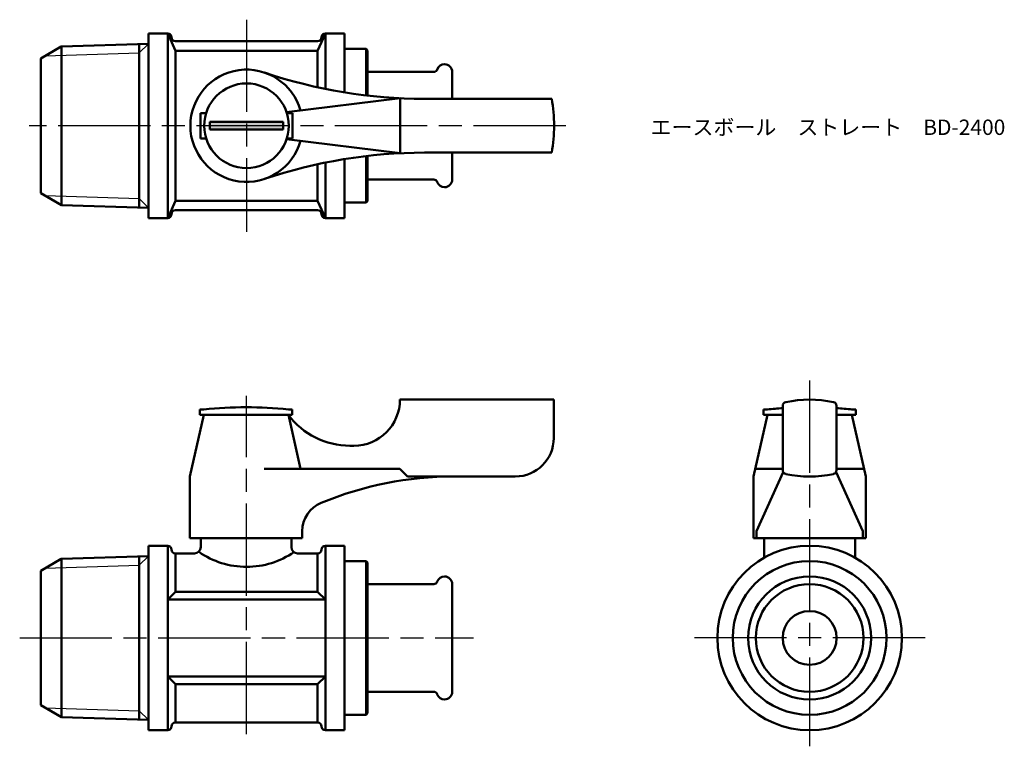
# Model space of a CAD drawing. Units: millimetres. Extents: x 196 to 324, y 216 to 311.
import ezdxf

# ---------------------------------------------------------------- set-up
doc = ezdxf.new("R2010")
doc.units = ezdxf.units.MM
doc.linetypes.add('AM_ISO08W050', pattern=[18, 12, -1.5, 3, -1.5])
for name, color, linetype, lineweight in [('AM_0', 7, 'Continuous', 50), ('AM_4', 3, 'Continuous', 25), ('AM_7', 4, 'AM_ISO08W050', 25), ('AM_8', 1, 'Continuous', 25)]:
    doc.layers.add(name, color=color, linetype=linetype, lineweight=lineweight)
doc.styles.get("Standard").update_dxf_attribs({"font": 'ISOCP.SHX', "bigfont": 'EXTFONT.SHX'})

msp = doc.modelspace()

# ---------------------------------------------------------------- hatches: boundary and pattern name
at = {"layer": 'AM_8'}
msp.add_hatch(color=256, dxfattribs=at).paths.add_polyline_path([(220.68, 296.6), (230.18, 296.6), (230.18, 297.6), (220.68, 297.6)])

# ---------------------------------------------------------------- linework, layer by layer
at = {"layer": 'AM_0'}
for p, q in [((212.68, 309.1), (215.18, 309.1)), ((212.68, 309.1), (212.68, 307.75)), ((212.68, 309.1), (212.68, 297.1)), ((215.18, 309.1), (215.18, 297.1)), ((216.18, 306.85), (215.18, 309.1)), ((215.68, 308.6), (215.68, 308.6)), ((234.68, 306.85), (235.68, 309.1)), ((235.18, 308.6), (235.18, 308.6)), ((238.18, 309.1), (235.68, 309.1)), ((235.68, 309.1), (235.68, 301.89)), ((238.18, 309.1), (238.18, 301.43)), ((198.68, 305.85), (201.35, 307.39)), ((201.35, 307.39), (201.39, 307.41)), ((201.39, 307.41), (212.68, 307.75)), ((201.39, 307.41), (201.39, 297.1)), ((211.48, 297.1), (211.48, 307.72)), ((216.18, 308.1), (234.68, 308.1)), ((216.18, 306.85), (225.43, 306.85)), ((216.18, 306.85), (216.18, 297.1)), ((234.68, 306.85), (225.43, 306.85)), ((234.68, 306.85), (234.68, 302.1)), ((238.18, 307.1), (240.98, 307.1)), ((240.98, 307.1), (241.18, 306.9)), ((240.98, 307.1), (240.98, 301.04)), ((241.18, 306.9), (241.18, 301.02)), ((198.68, 305.85), (198.68, 288.35)), ((251.18, 305.1), (251.18, 305.1)), ((241.18, 304.1), (249.77, 304.1)), ((250.18, 304.1), (250.18, 304.1)), ((252.18, 304.1), (252.18, 300.6)), ((245.43, 300.67), (230.65, 298.85)), ((245.43, 300.67), (245.43, 293.52)), ((265.12, 300.6), (248.56, 300.6)), ((219.43, 297.1), (219.43, 298.75)), ((219.43, 298.75), (220.19, 298.75)), ((231.43, 298.75), (230.68, 298.75)), ((231.43, 297.1), (231.43, 298.75)), ((201.39, 286.79), (201.39, 297.1)), ((211.48, 297.1), (211.48, 286.48)), ((212.68, 285.1), (212.68, 297.1)), ((215.18, 285.1), (215.18, 297.1)), ((216.18, 287.35), (216.18, 297.1)), ((219.43, 297.1), (219.43, 295.45)), ((225.43, 297.6), (220.68, 297.6)), ((220.68, 297.6), (220.68, 297.1)), ((220.68, 296.6), (220.68, 297.1)), ((225.43, 297.6), (230.18, 297.6)), ((230.18, 297.6), (230.18, 297.1)), ((230.18, 296.6), (230.18, 297.1)), ((231.43, 297.1), (231.43, 295.45)), ((225.43, 296.6), (220.68, 296.6)), ((225.43, 296.6), (230.18, 296.6)), ((219.43, 295.45), (220.19, 295.45)), ((245.43, 293.52), (230.65, 295.35)), ((231.43, 295.45), (230.68, 295.45)), ((241.18, 287.3), (241.18, 293.18)), ((265.12, 293.6), (248.56, 293.6)), ((252.18, 290.1), (252.18, 293.6)), ((234.68, 287.35), (234.68, 292.1)), ((235.68, 285.1), (235.68, 292.31)), ((238.18, 285.1), (238.18, 292.76)), ((240.98, 287.1), (240.98, 293.15)), ((241.18, 290.1), (249.77, 290.1)), ((250.18, 290.1), (250.18, 290.1)), ((198.68, 288.35), (201.39, 286.79)), ((251.18, 289.1), (251.18, 289.1)), ((201.39, 286.79), (212.68, 286.44)), ((216.18, 287.35), (215.18, 285.1)), ((216.18, 287.35), (225.43, 287.35)), ((234.68, 287.35), (225.43, 287.35)), ((234.68, 287.35), (235.68, 285.1)), ((238.18, 287.1), (240.98, 287.1)), ((240.98, 287.1), (241.18, 287.3)), ((212.68, 285.1), (212.68, 286.44)), ((215.68, 285.6), (215.68, 285.6)), ((216.18, 286.1), (234.68, 286.1)), ((235.18, 285.6), (235.18, 285.6)), ((212.68, 285.1), (215.18, 285.1)), ((238.18, 285.1), (235.68, 285.1)), ((245.38, 261.48), (265.38, 261.48)), ((245.38, 261.48), (245.38, 261.48)), ((265.38, 261.48), (265.38, 256.48)), ((219.88, 260.18), (219.38, 260.18)), ((219.38, 260.18), (219.38, 259.48)), ((231.38, 260.18), (230.88, 260.18)), ((231.38, 259.48), (231.38, 260.18)), ((293.15, 260.18), (292.65, 260.18)), ((292.65, 260.18), (292.65, 259.48)), ((295.15, 252.3), (295.15, 260.67)), ((302.15, 260.67), (302.15, 252.3)), ((304.65, 260.18), (304.15, 260.18)), ((304.65, 259.48), (304.65, 260.18)), ((219.88, 259.48), (218.08, 251.48)), ((219.38, 259.48), (221.03, 259.48)), ((219.88, 259.48), (230.88, 259.48)), ((219.88, 259.48), (230.88, 259.48)), ((229.73, 259.48), (231.38, 259.48)), ((230.88, 259.48), (232.46, 252.48)), ((293.15, 259.48), (291.35, 251.48)), ((292.65, 259.48), (294.3, 259.48)), ((293.15, 259.48), (295.15, 259.48)), ((293.15, 259.48), (295.15, 259.48)), ((293.15, 259.48), (295.15, 259.48)), ((304.15, 259.48), (302.15, 259.48)), ((302.15, 259.48), (304.15, 259.48)), ((302.15, 259.48), (304.15, 259.48)), ((303, 259.48), (304.65, 259.48)), ((304.15, 259.48), (305.95, 251.48)), ((238.88, 255.48), (239.38, 255.48)), ((245.38, 252.48), (227.72, 252.48)), ((245.38, 252.48), (246.38, 251.48)), ((295.15, 252.48), (291.73, 252.48)), ((302.15, 252.48), (305.57, 252.48)), ((218.08, 243.48), (218.08, 251.48)), ((246.38, 251.48), (252.38, 251.48)), ((260.38, 251.48), (252.38, 251.48)), ((291.35, 251.48), (291.35, 243.48)), ((291.73, 244.36), (295.22, 252.04)), ((305.57, 244.36), (302.08, 252.04)), ((305.95, 251.48), (305.95, 243.48)), ((232.68, 243.48), (218.08, 243.48)), ((219.48, 243.48), (219.48, 242.28)), ((231.28, 243.48), (231.28, 242.28)), ((232.68, 244.36), (232.68, 243.48)), ((291.35, 243.48), (298.65, 243.48)), ((305.95, 243.48), (291.35, 243.48)), ((291.73, 244.36), (291.73, 243.48)), ((292.75, 243.48), (292.75, 240.93)), ((305.95, 243.48), (298.65, 243.48)), ((304.55, 243.48), (304.55, 240.93)), ((305.57, 244.36), (305.57, 243.48)), ((305.95, 244.36), (305.95, 243.48)), ((212.68, 242.48), (212.68, 241.14)), ((212.68, 242.48), (212.68, 241.14)), ((212.68, 242.48), (215.18, 242.48)), ((215.18, 242.48), (215.18, 218.48)), ((215.68, 241.98), (215.68, 241.98)), ((235.18, 241.98), (235.18, 241.98)), ((238.18, 242.48), (235.68, 242.48)), ((235.68, 242.48), (235.68, 218.48)), ((238.18, 238.58), (238.18, 242.48)), ((198.68, 239.23), (201.35, 240.77)), ((201.35, 240.77), (201.39, 240.79)), ((201.39, 240.79), (212.68, 241.14)), ((201.39, 240.79), (201.39, 230.48)), ((211.48, 230.48), (211.48, 241.1)), ((212.68, 241.14), (212.68, 219.83)), ((216.18, 241.48), (218.68, 241.48)), ((216.18, 241.48), (216.18, 236.48)), ((218.68, 241.48), (218.68, 241.48)), ((218.73, 241.48), (218.73, 241.48)), ((234.68, 241.48), (232.08, 241.48)), ((232.08, 241.48), (232.08, 241.48)), ((232.08, 241.48), (232.08, 241.48)), ((234.68, 241.48), (234.68, 236.48)), ((238.18, 240.48), (240.98, 240.48)), ((238.18, 240.48), (238.18, 238.73)), ((241.18, 240.28), (240.98, 240.48)), ((240.98, 240.48), (240.98, 220.48)), ((241.18, 240.28), (241.18, 237.48)), ((198.68, 239.23), (198.68, 221.73)), ((238.18, 238.73), (238.18, 222.38)), ((251.18, 238.48), (251.18, 238.48)), ((241.18, 237.48), (249.77, 237.48)), ((241.18, 237.48), (241.18, 223.48)), ((250.18, 237.48), (250.18, 237.48)), ((252.18, 237.48), (252.18, 230.48)), ((215.18, 235.48), (216.18, 236.48)), ((225.43, 236.48), (216.18, 236.48)), ((225.43, 236.48), (234.68, 236.48)), ((235.68, 235.48), (234.68, 236.48)), ((215.18, 235.48), (225.43, 235.48)), ((235.68, 235.48), (225.43, 235.48)), ((201.39, 220.17), (201.39, 230.48)), ((211.48, 230.48), (211.48, 219.86)), ((252.18, 223.48), (252.18, 230.48)), ((215.18, 225.48), (225.43, 225.48)), ((215.18, 225.48), (216.18, 224.48)), ((235.68, 225.48), (225.43, 225.48)), ((235.68, 225.48), (234.68, 224.48)), ((225.43, 224.48), (216.18, 224.48)), ((216.18, 219.48), (216.18, 224.48)), ((225.43, 224.48), (234.68, 224.48)), ((234.68, 219.48), (234.68, 224.48)), ((241.18, 220.68), (241.18, 223.48)), ((241.18, 223.48), (249.77, 223.48)), ((250.18, 223.48), (250.18, 223.48)), ((198.68, 221.73), (201.39, 220.17)), ((238.18, 222.38), (238.18, 218.48)), ((238.18, 220.48), (238.18, 222.23)), ((251.18, 222.48), (251.18, 222.48)), ((238.18, 220.48), (240.98, 220.48)), ((241.18, 220.68), (240.98, 220.48)), ((201.39, 220.17), (212.68, 219.83)), ((212.68, 218.48), (212.68, 219.83)), ((212.68, 218.48), (212.68, 219.83)), ((215.68, 218.98), (215.68, 218.98)), ((234.68, 219.48), (216.18, 219.48)), ((235.18, 218.98), (235.18, 218.98)), ((212.68, 218.48), (215.18, 218.48)), ((238.18, 218.48), (235.68, 218.48))]:
    msp.add_line(p, q, dxfattribs=at)
for centre, radius in [((225.43, 297.1), 5.5), ((298.65, 230.48), 12), ((298.65, 230.48), 10), ((298.65, 230.48), 8), ((298.65, 230.48), 7), ((298.65, 230.48), 3.5)]:
    msp.add_circle(centre, radius, dxfattribs=at)
for centre, radius, start, end in [((215.18, 308.6), 0.5, 0, 90), ((216.18, 308.6), 0.5, 180, 270), ((234.68, 308.6), 0.5, 270, 0), ((235.68, 308.6), 0.5, 90, 180), ((251.18, 304.1), 1, 90, 160.5288), ((251.18, 304.1), 1, 0, 90), ((225.43, 297.1), 7.3, 15.6882, 344.3118), ((248.56, 365.6), 65, 251.3413, 270), ((249.77, 304.6), 0.5, 270, 340.5288), ((245.43, 297.1), 20, 349.9213, 10.0787), ((248.56, 228.6), 65, 90, 108.6587), ((249.77, 289.6), 0.5, 19.4712, 90), ((251.18, 290.1), 1, 199.4712, 270), ((251.18, 290.1), 1, 270, 0), ((215.18, 285.6), 0.5, 270, 360), ((216.18, 285.6), 0.5, 90, 180), ((234.68, 285.6), 0.5, 360, 90), ((235.68, 285.6), 0.5, 180, 270), ((239.38, 261.48), 6, 270, 0), ((298.65, 246.48), 15, 78.0595, 101.9405), ((225.38, 209.92), 50.57, 83.7557, 96.2443), ((298.65, 209.92), 50.57, 93.9689, 96.2443), ((295.65, 260.67), 0.5, 101.9405, 180), ((301.65, 260.67), 0.5, 0, 78.0595), ((298.65, 209.92), 50.57, 83.7557, 86.0311), ((238.88, 265.48), 10, 216.8699, 270), ((260.38, 256.48), 5, 270, 0), ((295.65, 252.3), 0.5, 180, 258.0595), ((301.65, 252.3), 0.5, 281.9405, 0), ((252.38, 206.48), 45, 90, 112.5151), ((298.65, 266.48), 15, 258.0595, 281.9405), ((236.68, 244.36), 4, 112.5151, 180), ((215.18, 241.98), 0.5, 0, 90), ((216.18, 241.98), 0.5, 180, 270), ((218.68, 242.28), 0.8, 270, 0), ((232.08, 242.28), 0.8, 180, 270), ((234.68, 241.98), 0.5, 270, 0), ((235.68, 241.98), 0.5, 90, 180), ((225.4, 250.43), 10.7, 234.949, 270.1887), ((225.47, 250.43), 10.7, 269.8113, 305.051), ((251.18, 237.48), 1, 90, 160.5288), ((251.18, 237.48), 1, 0, 90), ((249.77, 237.98), 0.5, 270, 340.5288), ((249.77, 222.98), 0.5, 19.4712, 90), ((251.18, 223.48), 1, 199.4712, 270), ((251.18, 223.48), 1, 270, 0), ((215.18, 218.98), 0.5, 270, 0), ((216.18, 218.98), 0.5, 90, 180), ((234.68, 218.98), 0.5, 0, 90), ((235.68, 218.98), 0.5, 180, 270)]:
    msp.add_arc(centre, radius, start, end, dxfattribs=at)
at = {"layer": 'AM_4'}
for p, q in [((212.68, 307.75), (211.48, 306.56)), ((199.26, 306.18), (211.48, 306.56)), ((199.26, 288.01), (211.48, 287.64)), ((212.68, 286.44), (211.48, 287.64)), ((212.68, 241.14), (211.48, 239.94)), ((199.26, 239.57), (211.48, 239.94)), ((199.26, 221.4), (211.48, 221.02)), ((212.68, 219.83), (211.48, 221.02))]:
    msp.add_line(p, q, dxfattribs=at)
at = {"layer": 'AM_7'}
for p, q in [((225.43, 310.89), (225.43, 283.3)), ((266.93, 297.1), (197.18, 297.1)), ((298.65, 263.95), (298.65, 216.39)), ((225.43, 217.98), (225.43, 261.98)), ((195.94, 230.48), (254.93, 230.48)), ((313.66, 230.5), (283.64, 230.5))]:
    msp.add_line(p, q, dxfattribs=at)

# ---------------------------------------------------------------- texts
at = {"layer": 'AM_0', "insert": (277.95, 297.9), "char_height": 2, "attachment_point": 1}
msp.add_mtext_dynamic_manual_height_columns('{\\fMS Gothic|b0|i0|c128|p49;エースボール\u3000ストレート\u3000BD-2400}', width=45.0058, gutter_width=7.5, heights=[0], dxfattribs=at)

doc.saveas('drawing.dxf')
